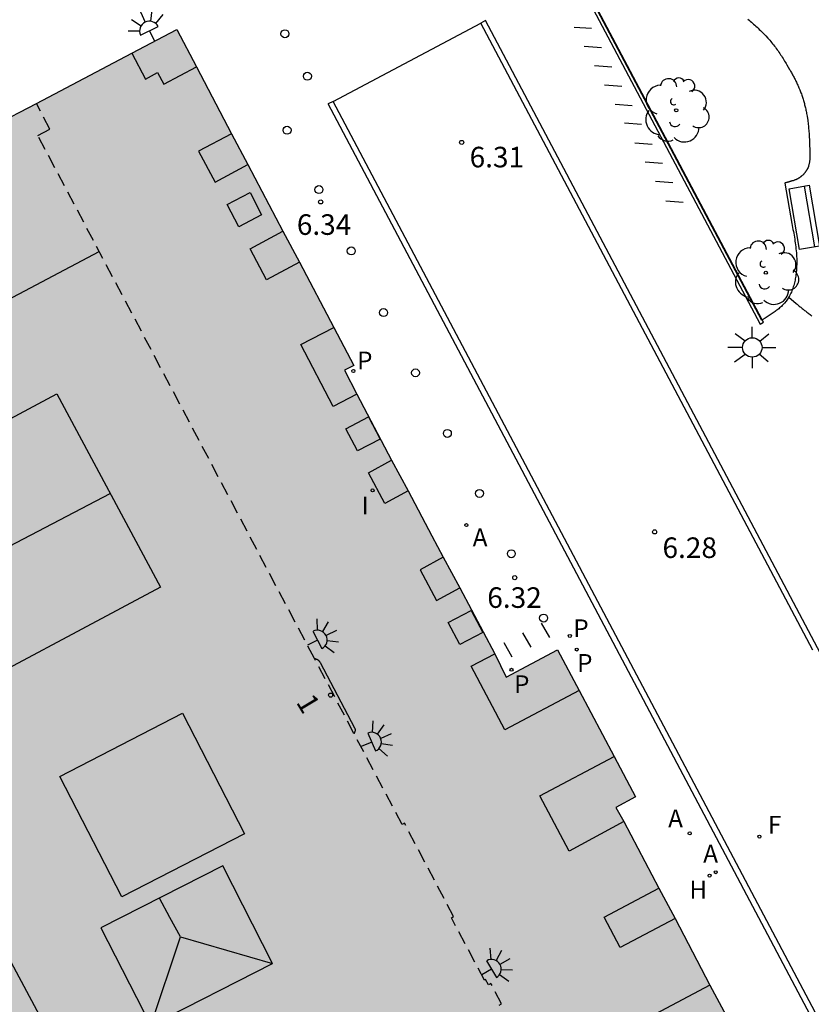
# Model space of a CAD drawing. Units: millimetres. Extents: x 582393 to 582746, y 4796789 to 4797041.
# Drawn here: x 582462 to 582491, y 4796964 to 4797000 of the extents above; entities that cross this region are included whole.
import ezdxf
from ezdxf.enums import TextEntityAlignment as Align

# ---------------------------------------------------------------- set-up
doc = ezdxf.new("R2010")
doc.units = ezdxf.units.MM
doc.linetypes.add('TRAZOS_NORMALES', pattern=[0.75, 0.5, -0.25])
for name, color, linetype in [('020204', 9, 'Continuous'), ('020308', 9, 'Continuous'), ('060110', 9, 'Continuous'), ('060124', 9, 'Continuous'), ('060130', 9, 'Continuous'), ('070105', 6, 'Continuous'), ('070108', 9, 'VALLA'), ('070117', 9, 'Continuous'), ('080104', 9, 'TRAZOS_NORMALES'), ('080106', 1, 'Continuous'), ('080109', 9, 'Continuous'), ('080110', 9, 'Continuous'), ('080202', 9, 'Continuous'), ('080308', 9, 'Continuous'), ('090111', 4, 'Continuous'), ('090118', 9, 'Continuous'), ('090202', 1, 'Continuous'), ('100105', 3, 'Continuous'), ('100202', 3, 'Continuous'), ('200204', 4, 'Continuous'), ('200205', 4, 'Continuous'), ('200304', 4, 'Continuous'), ('200305', 4, 'Continuous'), ('210102', 4, 'Continuous'), ('210201', 9, 'Continuous'), ('210203', 4, 'Continuous'), ('210301', 9, 'Continuous'), ('210303', 4, 'Continuous'), ('240204', 9, 'Continuous'), ('240304', 9, 'Continuous'), ('250204', 9, 'Continuous'), ('250206', 9, 'Continuous'), ('260202', 9, 'Continuous'), ('270204', 9, 'Continuous'), ('270304', 9, 'Continuous'), ('990501', 21, 'Continuous')]:
    doc.layers.add(name, color=color, linetype=linetype)
doc.layers.add('080111', color=7, linetype='Continuous', lineweight=30)
doc.styles.add('ARIAL', font='ARIAL.TTF', dxfattribs={"height": 1})
doc.styles.add('ARIALI', font='ARIALI.TTF', dxfattribs={"height": 1})
doc.styles.add('ROMANS', font='romans__.ttf', dxfattribs={"height": 1})
doc.linetypes.add('VALLA', pattern='A,1,[200,DONOSTI.shx,S=0.1,R=0,X=0,Y=0],1', length=2)

# ---------------------------------------------------------------- blocks, each defined once
blk = doc.blocks.new('ARBOL')
blk.add_circle((0, 0), 0.0587)
for centre, radius, start, end in [((-0.28, 0.855), 0.3, 359.2878, 173.6078), ((0.097, 0.97), 0.21, 23.1565, 160.4665), ((0.438, 0.881), 0.24, 301.578, 139.328), ((-0.564, 0.381), 0.532, 92.28, 254.58), ((0.656, 0.288), 0.443, 319.8556, 114.7656), ((-0.091, 0.321), 0.12, 119.14, 310.56), ((0.819, -0.249), 0.383, 235.5275, 62.0275), ((-0.556, -0.339), 0.555, 142.64, 266.54), ((-0.039, -0.384), 0.21, 189.64, 323.88), ((0.299, -0.624), 0.532, 224.67, 0.24), ((-0.301, -0.676), 0.45, 213.78, 295.32)]:
    blk.add_arc(centre, radius, start, end)
blk = doc.blocks.new('PLUVI1')
blk.add_circle((0, 0), 0.055)
blk = doc.blocks.new('COTAPU')
blk.add_circle((0, 0), 0.075)
blk = doc.blocks.new('REIND')
blk.add_circle((0, 0), 0.055)
blk = doc.blocks.new('FAROLA')
for p, q in [((0, 0.355), (0, 0.755)), ((-0.63, 0.51), (-0.255, 0.245)), ((0.605, 0.49), (0.276, 0.223)), ((-0.355, 0), (-0.895, 0)), ((0.355, 0), (0.855, 0)), ((-0.65, -0.52), (-0.255, -0.24)), ((0, -0.355), (0, -0.755)), ((0.585, -0.52), (0.256, -0.246))]:
    blk.add_line(p, q)
blk.add_circle((0, 0), 0.355)
blk = doc.blocks.new('PLUVI2')
blk.add_circle((0, 0), 0.055)
blk = doc.blocks.new('ABAS')
blk.add_circle((0, 0), 0.055)
blk = doc.blocks.new('HIDRAN')
blk.add_circle((0, 0), 0.055)
blk = doc.blocks.new('BloquePortal')
blk.add_circle((0, 0), 0.075)
at = {"flags": 5}
blk.add_attdef('INDICE', text='', height=0.75, dxfattribs=at).set_placement((0, 0), align=Align.MIDDLE_CENTER)
blk = doc.blocks.new('HUEPIV')
blk.add_circle((0, 0), 0.145)
blk = doc.blocks.new('OPTICA')
blk.add_circle((0, 0), 0.055)
blk = doc.blocks.new('FAREDE')
at = {"linetype": 'Continuous'}
for p, q in [((0.415, 0.36), (0.415, -0.351)), ((0.75, 0.7), (0.57, 0.322)), ((1.07, 0.411), (0.715, 0.19)), ((0.415, 0), (0, 0)), ((0.738, -0.699), (0.56, -0.32)), ((1.062, -0.416), (0.709, -0.191)), ((1.187, -0.005), (0.768, -0.001))]:
    blk.add_line(p, q, dxfattribs=at)
blk.add_arc((0.413, 0.004), 0.355, 270.4282, 89.5718, dxfattribs=at)
blk = doc.blocks.new('BANCO')
blk.add_line((1.125, 0.1875), (-1.125, 0.1875))
blk.add_lwpolyline([(1.125, 0.75), (1.125, 0), (-1.125, 0), (-1.125, 0.75)], close=True)

msp = doc.modelspace()

# ---------------------------------------------------------------- hatches: boundary and pattern name
at = {"layer": '990501'}
msp.add_hatch(color=256, dxfattribs=at).paths.add_polyline_path([(582465.926, 4796998.329), (582467.57, 4796999.195), (582468.287, 4796997.836), (582469.563, 4796995.39), (582470.163, 4796994.263), (582471.438, 4796991.834), (582472.038, 4796990.707), (582473.295, 4796988.327), (582474.028, 4796986.938), (582473.689, 4796986.759), (582474.14, 4796985.887), (582475.404, 4796983.48), (582476.005, 4796982.357), (582476.877, 4796980.722), (582477.292, 4796979.944), (582477.892, 4796978.822), (582479.17, 4796976.419), (582479.581, 4796975.568), (582481.459, 4796976.563), (582482.244, 4796975.074), (582483.523, 4796972.673), (582484.311, 4796971.202), (582483.588, 4796970.81), (582483.881, 4796970.304), (582485.156, 4796967.872), (582485.749, 4796966.756), (582487.02, 4796964.332), (582487.613, 4796963.216), (582488.891, 4796960.797), (582489.484, 4796959.681), (582490.768, 4796957.262), (582491.361, 4796956.146), (582492.662, 4796953.732), (582492.932, 4796953.207), (582493.637, 4796953.578), (582494.413, 4796952.103), (582495.748, 4796949.71), (582496.497, 4796948.288), (582494.983, 4796947.472), (582494.619, 4796947.292), (582495.064, 4796946.391), (582496.328, 4796943.976), (582496.928, 4796942.864), (582498.207, 4796940.432), (582498.807, 4796939.32), (582500.077, 4796936.894), (582500.554, 4796936.024), (582500.899, 4796936.213), (582501.629, 4796934.833), (582502.91, 4796932.417), (582503.496, 4796931.299), (582504.782, 4796928.884), (582505.368, 4796927.766), (582506.657, 4796925.347), (582507.397, 4796923.958), (582505.767, 4796923.076), (582502.285, 4796921.232), (582489.527, 4796914.411), (582480.94, 4796930.226), (582479.876, 4796932.032), (582478.238, 4796934.89), (582476.599, 4796937.748), (582474.626, 4796936.693), (582472.654, 4796935.638), (582468.041, 4796943.808), (582465.503, 4796942.399), (582459.125, 4796953.938), (582462.031, 4796955.599), (582457.667, 4796963.939), (582458.271, 4796964.246), (582458.874, 4796964.553), (582455.928, 4796970.27), (582459.68, 4796972.142), (582450.324, 4796990.12), (582460.895, 4796995.696), (582462.441, 4796996.497)])

# ---------------------------------------------------------------- linework, layer by layer
at = {"layer": '060110'}
msp.add_polyline3d([(582489.897, 4796989.425, 6.542), (582490.174, 4796989.193, 6.561), (582490.201, 4796989.171, 6.563), (582490.229, 4796989.148, 6.564), (582490.256, 4796989.126, 6.566), (582490.283, 4796989.103, 6.568), (582490.31, 4796989.08, 6.57), (582490.338, 4796989.058, 6.572), (582490.365, 4796989.035, 6.573), (582490.393, 4796989.013, 6.575), (582490.42, 4796988.991, 6.577), (582490.448, 4796988.968, 6.579), (582490.476, 4796988.946, 6.581), (582490.504, 4796988.924, 6.583), (582490.532, 4796988.902, 6.584), (582490.56, 4796988.88, 6.586), (582490.589, 4796988.859, 6.588), (582490.618, 4796988.837, 6.59), (582490.646, 4796988.816, 6.592), (582490.675, 4796988.794, 6.594), (582490.705, 4796988.773, 6.595), (582490.734, 4796988.752, 6.597)], dxfattribs=at)
at = {"layer": '060124'}
msp.add_polyline3d([(582472.587, 4796976.248, 6.503), (582472.616, 4796976.242, 6.367), (582472.63, 4796976.237, 6.375), (582472.644, 4796976.232, 6.383), (582472.658, 4796976.227, 6.392), (582472.672, 4796976.22, 6.4), (582472.685, 4796976.213, 6.408), (582472.698, 4796976.206, 6.416), (582472.71, 4796976.197, 6.424), (582472.722, 4796976.189, 6.432), (582472.734, 4796976.179, 6.44), (582472.745, 4796976.169, 6.448), (582472.755, 4796976.159, 6.456), (582472.765, 4796976.148, 6.464), (582472.775, 4796976.136, 6.472), (582472.784, 4796976.124, 6.48), (582472.792, 4796976.112, 6.488), (582472.8, 4796976.099, 6.496), (582474.056, 4796973.718, 6.491), (582474.063, 4796973.7, 6.497), (582474.068, 4796973.681, 6.485), (582474.072, 4796973.662, 6.473), (582474.073, 4796973.643, 6.461), (582474.073, 4796973.623, 6.449), (582474.07, 4796973.604, 6.437), (582474.063, 4796973.576, 6.418), (582474.056, 4796973.558, 6.406), (582474.047, 4796973.54, 6.394), (582474.032, 4796973.515, 6.382)], dxfattribs=at)
at = {"layer": '060130'}
msp.add_polyline3d([(582473.27, 4796996.572, 6.299), (582478.66, 4796999.429, 6.302)], dxfattribs=at)
at = {"layer": '070105'}
msp.add_polyline3d([(582481.772, 4797002.116, 6.381), (582481.714, 4797002.225, 6.399), (582481.591, 4797002.154, 6.378), (582488.852, 4796988.448, 6.384), (582488.977, 4796988.514, 6.384), (582488.931, 4796988.602, 6.384)], dxfattribs=at)
at = {"layer": '070108'}
msp.add_polyline3d([(582481.743, 4797002.112, 6.586), (582488.907, 4796988.593, 6.643)], dxfattribs=at)
at = {"layer": '070117'}
for points in [[(582465.926, 4796998.329, 6.412), (582466.421, 4796997.386, 6.376), (582466.867, 4796997.619, 6.426), (582467.088, 4796997.204, 6.423), (582468.287, 4796997.836, 6.369)], [(582469.563, 4796995.39, 6.374), (582468.363, 4796994.749, 6.418), (582468.963, 4796993.622, 6.418), (582470.163, 4796994.263, 6.37)], [(582472.038, 4796990.707, 6.364), (582470.838, 4796990.066, 6.412), (582470.238, 4796991.193, 6.412), (582471.438, 4796991.834, 6.368)], [(582474.14, 4796985.887, 6.365), (582473.276, 4796985.442, 6.413), (582472.094, 4796987.698, 6.409), (582473.295, 4796988.327, 6.363)], [(582476.005, 4796982.357, 6.339), (582475.159, 4796981.897, 6.404), (582474.558, 4796983.02, 6.404), (582475.404, 4796983.48, 6.352)], [(582477.292, 4796979.944, 6.326), (582476.446, 4796979.485, 6.378), (582477.047, 4796978.362, 6.378), (582477.892, 4796978.822, 6.313)], [(582482.244, 4796975.074, 6.329), (582479.535, 4796973.647, 6.373), (582478.31, 4796975.96, 6.383), (582479.17, 4796976.419, 6.331)], [(582483.881, 4796970.304, 6.334), (582481.879, 4796969.214, 6.367), (582480.809, 4796971.237, 6.368), (582483.523, 4796972.673, 6.325)], [(582485.749, 4796966.756, 6.334), (582483.749, 4796965.697, 6.356), (582483.156, 4796966.813, 6.356), (582485.156, 4796967.872, 6.316)], [(582487.02, 4796964.332, 6.324), (582485.02, 4796963.273, 6.364), (582485.613, 4796962.157, 6.364), (582487.613, 4796963.216, 6.342)]]:
    msp.add_polyline3d(points, dxfattribs=at)
at = {"layer": '080104'}
for points in [[(582472.587, 4796976.248, 6.376), (582462.499, 4796995.322, 6.413), (582462.936, 4796995.553, 6.414), (582462.441, 4796996.497, 6.405)], [(582474.032, 4796973.515, 6.37), (582472.587, 4796976.248, 6.376)], [(582479.327, 4796963.6, 6.378), (582479.418, 4796963.648, 6.377), (582479.027, 4796964.392, 6.377), (582478.935, 4796964.343, 6.377), (582478.836, 4796964.53, 6.377), (582478.795, 4796964.508, 6.377), (582477.585, 4796966.786, 6.373), (582477.667, 4796966.83, 6.373), (582475.875, 4796970.235, 6.363), (582475.79, 4796970.19, 6.364), (582474.032, 4796973.515, 6.37)]]:
    msp.add_polyline3d(points, dxfattribs=at)
at = {"layer": '080106'}
msp.add_polyline3d([(582454.84, 4796981.441, 31.198), (582463.192, 4796985.902, 31.169), (582466.968, 4796978.854, 31.221), (582458.532, 4796974.348, 31.285)], dxfattribs=at)
msp.add_polyline3d([(582469.247, 4796968.681, 30.593), (582464.8, 4796966.414, 30.609), (582466.616, 4796962.851, 30.689), (582471.063, 4796965.118, 30.673)], close=True, dxfattribs=at)
at = {"layer": '080109'}
for points in [[(582456.697, 4796977.874, 33.603), (582460.919, 4796980.069, 33.595), (582465.141, 4796982.264, 33.586)], [(582467.696, 4796966.094, 31.917), (582467.316, 4796966.798, 31.917), (582466.936, 4796967.503, 31.917)], [(582466.616, 4796962.851, 30.689), (582467.696, 4796966.094, 31.917)], [(582467.696, 4796966.094, 31.917), (582471.063, 4796965.118, 30.673)]]:
    msp.add_polyline3d(points, dxfattribs=at)
at = {"layer": '080110'}
for points in [[(582453.03, 4796984.921, 31.657), (582458.863, 4796987.996, 30.804), (582464.737, 4796991.091, 30.801)], [(582476.283, 4796937.579, 30.716), (582461.344, 4796965.502, 30.833), (582459.587, 4796964.565, 30.834), (582457.83, 4796963.628, 30.835)]]:
    msp.add_polyline3d(points, dxfattribs=at)
msp.add_polyline3d([(582467.771, 4796974.251, 30.689), (582470.04, 4796969.854, 30.689), (582465.565, 4796967.545, 30.697), (582463.296, 4796971.942, 30.697)], close=True, dxfattribs=at)
at = {"layer": '080111'}
for points in [[(582465.926, 4796998.329, 6.412), (582467.57, 4796999.195, 6.356), (582468.287, 4796997.836, 6.369)], [(582462.441, 4796996.497, 6.405), (582465.926, 4796998.329, 6.412)], [(582468.287, 4796997.836, 6.369), (582469.563, 4796995.39, 6.374)], [(582450.324, 4796990.12, 6.567), (582460.895, 4796995.696, 6.424), (582462.441, 4796996.497, 6.405)], [(582469.563, 4796995.39, 6.374), (582470.163, 4796994.263, 6.37)], [(582470.163, 4796994.263, 6.37), (582471.438, 4796991.834, 6.368)], [(582471.438, 4796991.834, 6.368), (582472.038, 4796990.707, 6.364)], [(582472.038, 4796990.707, 6.364), (582473.295, 4796988.327, 6.363)], [(582473.295, 4796988.327, 6.363), (582474.028, 4796986.938, 6.361), (582473.689, 4796986.759, 6.36), (582474.14, 4796985.887, 6.365)], [(582474.14, 4796985.887, 6.365), (582475.404, 4796983.48, 6.352)], [(582475.404, 4796983.48, 6.352), (582476.005, 4796982.357, 6.339)], [(582476.005, 4796982.357, 6.339), (582476.877, 4796980.722, 6.33), (582477.292, 4796979.944, 6.326)], [(582477.292, 4796979.944, 6.326), (582477.892, 4796978.822, 6.313)], [(582477.892, 4796978.822, 6.313), (582479.17, 4796976.419, 6.328)], [(582479.17, 4796976.419, 6.328), (582479.581, 4796975.568, 6.319), (582481.459, 4796976.563, 6.327), (582482.244, 4796975.074, 6.329)], [(582482.244, 4796975.074, 6.329), (582483.523, 4796972.673, 6.325)], [(582483.523, 4796972.673, 6.325), (582484.311, 4796971.202, 6.323), (582483.588, 4796970.81, 6.331), (582483.881, 4796970.304, 6.334)], [(582483.881, 4796970.304, 6.334), (582485.156, 4796967.872, 6.316)], [(582485.156, 4796967.872, 6.316), (582485.749, 4796966.756, 6.334)], [(582485.749, 4796966.756, 6.334), (582487.02, 4796964.332, 6.324)], [(582487.02, 4796964.332, 6.324), (582487.613, 4796963.216, 6.342)]]:
    msp.add_polyline3d(points, dxfattribs=at)
at = {"layer": '090111'}
for points in [[(582470.661, 4796992.436, 6.367), (582469.828, 4796991.999, 6.412), (582469.405, 4796992.811, 6.416), (582470.238, 4796993.248, 6.367), (582470.661, 4796992.436, 6.367)], [(582474.988, 4796984.253, 6.37), (582474.155, 4796983.816, 6.415), (582473.732, 4796984.628, 6.419), (582474.565, 4796985.065, 6.37), (582474.988, 4796984.253, 6.37)], [(582478.729, 4796977.19, 6.34), (582477.896, 4796976.753, 6.385), (582477.473, 4796977.565, 6.389), (582478.306, 4796978.002, 6.34), (582478.729, 4796977.19, 6.34)]]:
    msp.add_polyline3d(points, dxfattribs=at)
at = {"layer": '090118'}
for points in [[(582482.7, 4796999.224, 6.369), (582482.07, 4796999.269, 6.36)], [(582483.066, 4796998.529, 6.37), (582482.436, 4796998.574, 6.361)], [(582483.438, 4796997.819, 6.371), (582482.808, 4796997.864, 6.362)], [(582483.808, 4796997.117, 6.373), (582483.178, 4796997.162, 6.364)], [(582484.188, 4796996.411, 6.375), (582483.558, 4796996.456, 6.366)], [(582484.529, 4796995.731, 6.38), (582483.899, 4796995.776, 6.371)], [(582484.914, 4796995.001, 6.386), (582484.284, 4796995.046, 6.377)], [(582485.286, 4796994.308, 6.384), (582484.656, 4796994.353, 6.375)], [(582485.663, 4796993.6, 6.382), (582485.033, 4796993.645, 6.373)], [(582486.042, 4796992.883, 6.382), (582485.412, 4796992.928, 6.373)], [(582481.173, 4796977.007, 6.319), (582480.873, 4796977.532, 6.326)], [(582480.492, 4796976.658, 6.324), (582480.192, 4796977.182, 6.331)], [(582479.807, 4796976.297, 6.325), (582479.507, 4796976.822, 6.332)]]:
    msp.add_polyline3d(points, dxfattribs=at)
at = {"layer": '100105'}
for points in [[(582488.931, 4796988.602, 6.384), (582481.781, 4797002.099, 6.378), (582481.772, 4797002.116, 6.381)], [(582488.406, 4796999.572, 6.824), (582488.449, 4796999.535, 6.827), (582488.491, 4796999.498, 6.829), (582488.533, 4796999.461, 6.831), (582488.575, 4796999.424, 6.834), (582488.617, 4796999.387, 6.836), (582488.658, 4796999.35, 6.838), (582488.7, 4796999.312, 6.84), (582488.741, 4796999.274, 6.842), (582488.782, 4796999.237, 6.844), (582488.822, 4796999.198, 6.846), (582488.862, 4796999.16, 6.848), (582488.902, 4796999.121, 6.85), (582488.942, 4796999.082, 6.852), (582488.981, 4796999.043, 6.854), (582489.019, 4796999.003, 6.855), (582489.057, 4796998.962, 6.857), (582489.132, 4796998.881, 6.86), (582489.204, 4796998.798, 6.863), (582489.239, 4796998.757, 6.864), (582489.274, 4796998.715, 6.866), (582489.309, 4796998.672, 6.867), (582489.342, 4796998.63, 6.868), (582489.376, 4796998.586, 6.869), (582489.409, 4796998.543, 6.87), (582489.442, 4796998.499, 6.871), (582489.474, 4796998.454, 6.872), (582489.506, 4796998.409, 6.873), (582489.537, 4796998.364, 6.873), (582489.568, 4796998.319, 6.874), (582489.599, 4796998.273, 6.875), (582489.629, 4796998.227, 6.875), (582489.659, 4796998.181, 6.875), (582489.689, 4796998.135, 6.876), (582489.718, 4796998.088, 6.876), (582489.747, 4796998.041, 6.876), (582489.776, 4796997.994, 6.876), (582489.805, 4796997.947, 6.876), (582489.833, 4796997.9, 6.876), (582489.881, 4796997.82, 6.875), (582489.927, 4796997.739, 6.874), (582489.946, 4796997.706, 6.874), (582489.965, 4796997.673, 6.874), (582489.984, 4796997.64, 6.873), (582490.003, 4796997.607, 6.873), (582490.021, 4796997.574, 6.872), (582490.039, 4796997.541, 6.872), (582490.058, 4796997.507, 6.871), (582490.075, 4796997.474, 6.871), (582490.093, 4796997.44, 6.87), (582490.111, 4796997.407, 6.869), (582490.128, 4796997.373, 6.869), (582490.145, 4796997.339, 6.868), (582490.162, 4796997.305, 6.868), (582490.178, 4796997.271, 6.867), (582490.195, 4796997.237, 6.867), (582490.21, 4796997.203, 6.866), (582490.226, 4796997.168, 6.866), (582490.242, 4796997.134, 6.865), (582490.257, 4796997.099, 6.865), (582490.271, 4796997.064, 6.865), (582490.301, 4796996.991, 6.864), (582490.33, 4796996.918, 6.863), (582490.344, 4796996.88, 6.863), (582490.358, 4796996.841, 6.863), (582490.372, 4796996.803, 6.863), (582490.385, 4796996.764, 6.863), (582490.398, 4796996.725, 6.863), (582490.411, 4796996.686, 6.863), (582490.423, 4796996.647, 6.863), (582490.435, 4796996.608, 6.863), (582490.446, 4796996.568, 6.863), (582490.457, 4796996.529, 6.863), (582490.468, 4796996.489, 6.864), (582490.478, 4796996.45, 6.864), (582490.488, 4796996.41, 6.864), (582490.498, 4796996.37, 6.864), (582490.507, 4796996.33, 6.864), (582490.516, 4796996.29, 6.864), (582490.524, 4796996.25, 6.865), (582490.532, 4796996.21, 6.865), (582490.54, 4796996.17, 6.865), (582490.548, 4796996.13, 6.865), (582490.565, 4796996.037, 6.865), (582490.58, 4796995.944, 6.865), (582490.588, 4796995.891, 6.865), (582490.595, 4796995.838, 6.865), (582490.602, 4796995.785, 6.865), (582490.608, 4796995.732, 6.865), (582490.613, 4796995.679, 6.864), (582490.619, 4796995.625, 6.864), (582490.624, 4796995.572, 6.864), (582490.629, 4796995.519, 6.864), (582490.633, 4796995.465, 6.863), (582490.637, 4796995.412, 6.863), (582490.641, 4796995.358, 6.863), (582490.644, 4796995.304, 6.862), (582490.647, 4796995.25, 6.862), (582490.65, 4796995.196, 6.861), (582490.652, 4796995.142, 6.861), (582490.655, 4796995.088, 6.861), (582490.657, 4796995.034, 6.86), (582490.659, 4796994.979, 6.86), (582490.66, 4796994.925, 6.86), (582490.662, 4796994.87, 6.86), (582490.664, 4796994.789, 6.859), (582490.666, 4796994.708, 6.859), (582490.667, 4796994.681, 6.859), (582490.667, 4796994.655, 6.859), (582490.668, 4796994.629, 6.858), (582490.668, 4796994.603, 6.858), (582490.668, 4796994.577, 6.858), (582490.668, 4796994.551, 6.858), (582490.667, 4796994.525, 6.858), (582490.666, 4796994.499, 6.858), (582490.665, 4796994.473, 6.858), (582490.663, 4796994.447, 6.858), (582490.661, 4796994.421, 6.858), (582490.658, 4796994.396, 6.857), (582490.655, 4796994.37, 6.857), (582490.651, 4796994.345, 6.857), (582490.647, 4796994.32, 6.857), (582490.641, 4796994.295, 6.857), (582490.636, 4796994.27, 6.856), (582490.629, 4796994.246, 6.856), (582490.622, 4796994.221, 6.856), (582490.614, 4796994.197, 6.856), (582490.6, 4796994.16, 6.855), (582490.583, 4796994.123, 6.855), (582490.577, 4796994.11, 6.854), (582490.571, 4796994.097, 6.854), (582490.564, 4796994.083, 6.854), (582490.557, 4796994.07, 6.854), (582490.549, 4796994.058, 6.853), (582490.542, 4796994.045, 6.853), (582490.534, 4796994.032, 6.853), (582490.526, 4796994.02, 6.853), (582490.518, 4796994.007, 6.852), (582490.509, 4796993.995, 6.852), (582490.5, 4796993.983, 6.852), (582490.491, 4796993.972, 6.851), (582490.482, 4796993.96, 6.851), (582490.472, 4796993.949, 6.851), (582490.462, 4796993.937, 6.85), (582490.452, 4796993.926, 6.85), (582490.442, 4796993.916, 6.849), (582490.432, 4796993.905, 6.849), (582490.421, 4796993.895, 6.848), (582490.41, 4796993.884, 6.848), (582490.389, 4796993.865, 6.847), (582490.367, 4796993.847, 6.846), (582490.356, 4796993.838, 6.845), (582490.344, 4796993.83, 6.845), (582490.333, 4796993.822, 6.844), (582490.31, 4796993.806, 6.843)], [(582490.042, 4796993.678, 6.833), (582490.013, 4796993.668, 6.831), (582489.999, 4796993.663, 6.831), (582489.985, 4796993.659, 6.831), (582489.971, 4796993.654, 6.83), (582489.956, 4796993.65, 6.83), (582489.942, 4796993.645, 6.83), (582489.928, 4796993.641, 6.829), (582489.913, 4796993.637, 6.829), (582489.899, 4796993.633, 6.829), (582489.884, 4796993.628, 6.828), (582489.87, 4796993.624, 6.828), (582489.855, 4796993.62, 6.828), (582489.841, 4796993.616, 6.828), (582489.826, 4796993.612, 6.827), (582489.812, 4796993.609, 6.827), (582489.797, 4796993.605, 6.827), (582489.783, 4796993.601, 6.827), (582489.768, 4796993.597, 6.826), (582489.754, 4796993.593, 6.826), (582490.013, 4796992.11, 6.802), (582490.026, 4796992.04, 6.8), (582490.039, 4796991.969, 6.799), (582490.052, 4796991.899, 6.797), (582490.065, 4796991.829, 6.796), (582490.078, 4796991.758, 6.794), (582490.091, 4796991.688, 6.792), (582490.103, 4796991.617, 6.79), (582490.114, 4796991.547, 6.789), (582490.125, 4796991.476, 6.787), (582490.136, 4796991.406, 6.785), (582490.145, 4796991.335, 6.783), (582490.154, 4796991.264, 6.781), (582490.162, 4796991.193, 6.779), (582490.17, 4796991.122, 6.777), (582490.176, 4796991.051, 6.775), (582490.181, 4796990.979, 6.773), (582490.185, 4796990.908, 6.77), (582490.188, 4796990.836, 6.768), (582490.189, 4796990.764, 6.765), (582490.189, 4796990.692, 6.762), (582490.188, 4796990.62, 6.759), (582490.185, 4796990.548, 6.756), (582490.177, 4796990.425, 6.751), (582490.165, 4796990.301, 6.745), (582490.159, 4796990.251, 6.743), (582490.152, 4796990.2, 6.741), (582490.144, 4796990.15, 6.738), (582490.136, 4796990.099, 6.735), (582490.126, 4796990.049, 6.733), (582490.116, 4796989.999, 6.73), (582490.104, 4796989.949, 6.727), (582490.092, 4796989.9, 6.725), (582490.078, 4796989.851, 6.722), (582490.063, 4796989.803, 6.719), (582490.048, 4796989.755, 6.716), (582490.031, 4796989.708, 6.713), (582490.013, 4796989.661, 6.71), (582489.994, 4796989.615, 6.708), (582489.973, 4796989.57, 6.705), (582489.952, 4796989.525, 6.702), (582489.929, 4796989.482, 6.699), (582489.905, 4796989.439, 6.696), (582489.897, 4796989.425, 6.695)], [(582490.042, 4796993.678, 6.833), (582490.056, 4796993.683, 6.833), (582490.07, 4796993.688, 6.833), (582490.097, 4796993.698, 6.834), (582490.124, 4796993.709, 6.835), (582490.137, 4796993.715, 6.835), (582490.15, 4796993.72, 6.836), (582490.163, 4796993.726, 6.836), (582490.175, 4796993.732, 6.837), (582490.188, 4796993.738, 6.838), (582490.201, 4796993.744, 6.838), (582490.213, 4796993.75, 6.839), (582490.226, 4796993.756, 6.839), (582490.238, 4796993.763, 6.84), (582490.25, 4796993.769, 6.84), (582490.263, 4796993.776, 6.841), (582490.275, 4796993.783, 6.842), (582490.287, 4796993.791, 6.842), (582490.298, 4796993.798, 6.843), (582490.31, 4796993.806, 6.843)], [(582489.897, 4796989.425, 6.695), (582489.879, 4796989.397, 6.693), (582489.853, 4796989.357, 6.69), (582489.8, 4796989.283, 6.684), (582489.743, 4796989.214, 6.679), (582489.716, 4796989.182, 6.676), (582489.687, 4796989.151, 6.674), (582489.658, 4796989.122, 6.671), (582489.628, 4796989.092, 6.669), (582489.597, 4796989.064, 6.666), (582489.565, 4796989.036, 6.664), (582489.533, 4796989.008, 6.662), (582489.5, 4796988.982, 6.659), (582489.466, 4796988.955, 6.657), (582489.432, 4796988.93, 6.654), (582489.397, 4796988.904, 6.652), (582489.362, 4796988.879, 6.649), (582489.326, 4796988.855, 6.647), (582489.29, 4796988.83, 6.644), (582489.254, 4796988.806, 6.642), (582489.217, 4796988.782, 6.64), (582489.18, 4796988.759, 6.637), (582489.143, 4796988.735, 6.635), (582489.106, 4796988.712, 6.632), (582489.069, 4796988.688, 6.63), (582489.031, 4796988.665, 6.627), (582488.931, 4796988.602, 6.384)]]:
    msp.add_polyline3d(points, dxfattribs=at)
at = {"layer": '210102'}
for points in [[(582478.836, 4796999.522, 6.302), (582478.66, 4796999.429, 6.302)], [(582490.773, 4796976.547, 6.308), (582478.66, 4796999.429, 6.302)], [(582514.016, 4796933.072, 6.307), (582504.669, 4796950.716, 6.317), (582490.949, 4796976.64, 6.308), (582478.836, 4796999.522, 6.302)], [(582473.27, 4796996.572, 6.299), (582473.093, 4796996.478, 6.299)], [(582508.278, 4796930.029, 6.323), (582497.214, 4796950.905, 6.315), (582485.162, 4796973.683, 6.312), (582473.093, 4796996.478, 6.299)], [(582508.455, 4796930.123, 6.323), (582497.391, 4796950.999, 6.315), (582485.339, 4796973.777, 6.312), (582473.27, 4796996.572, 6.299)]]:
    msp.add_polyline3d(points, dxfattribs=at)

# ---------------------------------------------------------------- block references
at = {"layer": '020204', "rotation": 359.9987685839998}
for p in [(582477.963, 4796995.073, 6.31), (582472.817, 4796992.902, 6.336), (582485.002, 4796980.865, 6.282), (582479.898, 4796979.196, 6.322)]:
    msp.add_blockref('COTAPU', p, dxfattribs=at)
at = {"layer": '080202', "rotation": 359.9987685839998}
msp.add_blockref('BloquePortal', (582473.179, 4796974.91), dxfattribs=at)
at = {"layer": '090202', "rotation": 99.65438643332207}
msp.add_blockref('BANCO', (582490.835, 4796992.403), dxfattribs=at)
at = {"layer": '100202', "rotation": 359.9987685839998}
for p in [(582485.792, 4796996.245, 6.781), (582489.062, 4796990.321, 6.716)]:
    msp.add_blockref('ARBOL', p, dxfattribs=at)
at = {"layer": '200204', "rotation": 359.9987685839998}
msp.add_blockref('HIDRAN', (582487.009, 4796968.325, 6.319), dxfattribs=at)
at = {"layer": '200205', "rotation": 359.9987685839998}
for p in [(582478.133, 4796981.113, 6.328), (582486.284, 4796969.866, 6.32), (582487.236, 4796968.449, 6.322)]:
    msp.add_blockref('ABAS', p, dxfattribs=at)
at = {"layer": '210201', "rotation": 359.9987685839998}
for p in [(582474.01, 4796986.736, 6.359), (582479.78, 4796975.835, 6.327)]:
    msp.add_blockref('PLUVI1', p, dxfattribs=at)
at = {"layer": '210203', "rotation": 359.9987685839998}
for p in [(582481.909, 4796977.068, 6.318), (582482.163, 4796976.572, 6.322)]:
    msp.add_blockref('PLUVI2', p, dxfattribs=at)
at = {"layer": '240204', "rotation": 359.9987685839998}
msp.add_blockref('OPTICA', (582488.829, 4796969.748, 6.345), dxfattribs=at)
at = {"layer": '250204'}
for p, rotation in [((582466.75, 4796998.772, 6.374), 115.9001685946373), ((582472.334, 4796976.727, 6.398), 27.45866855302819), ((582474.3, 4796973.031, 6.37), 23.13656859926568), ((582478.693, 4796964.702, 6.379), 29.92356858760359)]:
    msp.add_blockref('FAREDE', p, dxfattribs=dict(at, rotation=rotation))
at = {"layer": '250206', "rotation": 359.9987685839998}
msp.add_blockref('FAROLA', (582488.567, 4796987.593, 6.377), dxfattribs=at)
at = {"layer": '260202', "rotation": 359.9987685839998}
for p in [(582471.512, 4796999.036, 6.28), (582472.331, 4796997.489, 6.285), (582471.59, 4796995.519, 6.34), (582472.753, 4796993.353, 6.336), (582473.932, 4796991.114, 6.337), (582475.111, 4796988.864, 6.34), (582476.277, 4796986.668, 6.34), (582477.439, 4796984.457, 6.332), (582478.613, 4796982.267, 6.323), (582479.774, 4796980.066, 6.322), (582480.953, 4796977.721, 6.316)]:
    msp.add_blockref('HUEPIV', p, dxfattribs=at)
at = {"layer": '270204', "rotation": 359.9987685839998}
msp.add_blockref('REIND', (582474.71, 4796982.379, 6.411), dxfattribs=at)

# ---------------------------------------------------------------- texts
at = {"layer": '020308', "style": 'ARIAL'}
for s, p in [('6.31', (582478.251, 4796994.164, 6.31)), ('6.34', (582471.947, 4796991.701, 6.336)), ('6.28', (582485.29, 4796979.913, 6.282)), ('6.32', (582478.896, 4796978.093, 6.322))]:
    msp.add_text(s, height=0.75, rotation=359.9988, dxfattribs=at).set_placement(p)
at = {"layer": '080308', "style": 'ARIALI'}
msp.add_text('1', height=0.75, rotation=300.9988, dxfattribs=at).set_placement((582471.901, 4796974.654))
at = {"layer": '200304', "style": 'ROMANS'}
msp.add_text('H', height=0.65, rotation=359.9988, dxfattribs=at).set_placement((582486.272, 4796967.489, 6.319))
at = {"layer": '200305', "style": 'ROMANS'}
for p in [(582478.364, 4796980.339, 6.328), (582485.496, 4796970.085, 6.32), (582486.777, 4796968.801, 6.322)]:
    msp.add_text('A', height=0.65, rotation=359.9988, dxfattribs=at).set_placement(p)
at = {"layer": '210301', "style": 'ROMANS'}
for p in [(582474.146, 4796986.792, 6.359), (582479.874, 4796974.982, 6.327)]:
    msp.add_text('P', height=0.65, rotation=359.9988, dxfattribs=at).set_placement(p)
at = {"layer": '210303', "style": 'ROMANS'}
for p in [(582482.037, 4796977.024, 6.318), (582482.175, 4796975.758, 6.322)]:
    msp.add_text('P', height=0.65, rotation=359.9988, dxfattribs=at).set_placement(p)
at = {"layer": '240304', "style": 'ROMANS'}
msp.add_text('F', height=0.65, rotation=359.9988, dxfattribs=at).set_placement((582489.135, 4796969.854, 6.345))
at = {"layer": '270304', "style": 'ROMANS'}
msp.add_text('I', height=0.65, rotation=359.9988, dxfattribs=at).set_placement((582474.313, 4796981.5, 6.411))

doc.saveas('drawing.dxf')
